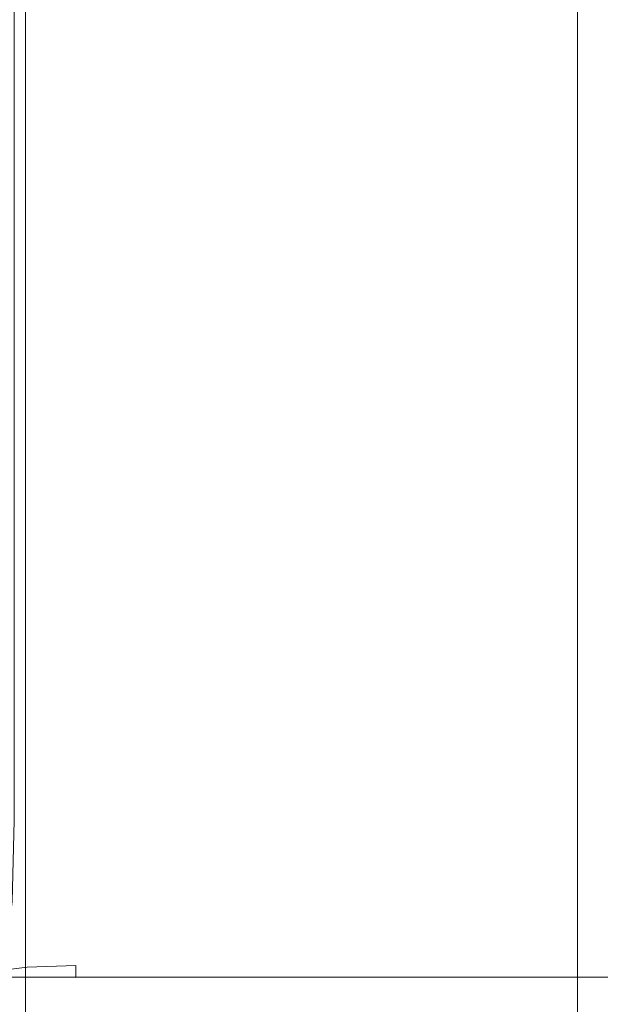
# Model space of a CAD drawing. Extents: x 0 to 885, y -917 to 0.
# Drawn here: x 865 to 869, y -623 to -616 of the extents above; entities that cross this region are included whole.
import ezdxf

# ---------------------------------------------------------------- set-up
doc = ezdxf.new("R2010")
doc.units = 0
doc.header["$MEASUREMENT"] = 0
doc.layers.add('CHROM', color=253, linetype='Continuous')
doc.layers.add('SZKLO02', color=253, linetype='Continuous')

msp = doc.modelspace()

# ---------------------------------------------------------------- linework, layer by layer
at = {"layer": 'CHROM', "lineweight": 0}
for points, invisible_edges in [([(866.4685, -842.8943, 9.4431), (866.4735, -48.6321, 9.4432), (862.1514, -48.6321, 9.4002), (862.1474, -842.8943, 9.4001)], 5), ([(867.4969, -842.8943, 9.5061), (867.5009, -48.6321, 9.5062), (866.4735, -48.6321, 9.4432), (866.4685, -842.8943, 9.4431)], 5), ([(867.4969, -842.8943, 9.5061), (868.2907, -842.8943, 9.6961), (868.2946, -48.6321, 9.6962), (867.5009, -48.6321, 9.5062)], 10), ([(868.2907, -842.8943, 9.6961), (868.8507, -842.8943, 10.0871), (868.8548, -48.6321, 10.0872), (868.2946, -48.6321, 9.6962)], 8), ([(869.1942, -842.8943, 10.7271), (869.1981, -48.6321, 10.7272), (868.8548, -48.6321, 10.0872), (868.8507, -842.8943, 10.0871)], 5), ([(864.6753, -617.6567, 1948.4349), (864.6753, -615.5345, 1948.4349), (864.4257, -615.5345, 1948.4349), (864.4257, -617.6567, 1948.4349)], 15), ([(864.7373, -617.6567, 1943.2469), (864.5815, -617.6567, 1943.1528), (864.5815, -615.5345, 1943.1528), (864.7373, -615.5345, 1943.2469)], 13), ([(865.0487, -617.6567, 1948.4349), (865.0487, -615.5345, 1948.4349), (864.6753, -615.5345, 1948.4349), (864.6753, -617.6567, 1948.4349)], 15), ([(865.0637, -617.6567, 1943.2939), (864.7373, -617.6567, 1943.2469), (864.7373, -615.5345, 1943.2469), (865.0637, -615.5345, 1943.2939)], 15), ([(865.0487, -617.6567, 1948.4349), (865.6698, -617.6567, 1948.4349), (865.6698, -615.5345, 1948.4349), (865.0487, -615.5345, 1948.4349)], 15), ([(865.0637, -617.6567, 1943.2939), (865.0637, -615.5345, 1943.2939), (865.6698, -615.5345, 1943.3089), (865.6698, -617.6567, 1943.3089)], 15), ([(865.6698, -617.6567, 1943.3089), (865.6698, -615.5345, 1943.3089), (866.6612, -615.5345, 1943.3089), (866.6612, -617.6567, 1943.3089)], 15), ([(865.6698, -617.6567, 1948.4349), (866.6612, -617.6567, 1948.4349), (866.6612, -615.5345, 1948.4349), (865.6698, -615.5345, 1948.4349)], 15), ([(868.1488, -617.6567, 1948.4349), (868.1488, -615.5345, 1948.4349), (866.6612, -615.5345, 1948.4349), (866.6612, -617.6567, 1948.4349)], 15), ([(868.1488, -617.6567, 1943.3089), (866.6612, -617.6567, 1943.3089), (866.6612, -615.5345, 1943.3089), (868.1488, -615.5345, 1943.3089)], 15), ([(869.883, -617.6567, 1948.4349), (869.883, -615.5345, 1948.4349), (868.1488, -615.5345, 1948.4349), (868.1488, -617.6567, 1948.4349)], 15), ([(869.883, -617.6567, 1943.3089), (868.1488, -617.6567, 1943.3089), (868.1488, -615.5345, 1943.3089), (869.883, -615.5345, 1943.3089)], 15), ([(864.6753, -617.6567, 1948.4349), (864.4257, -617.6567, 1948.4349), (864.4257, -619.5292, 1948.4349), (864.6753, -619.5292, 1948.4349)], 15), ([(864.7373, -617.6567, 1943.2469), (864.7373, -619.5292, 1943.2469), (864.5815, -619.5292, 1943.1528), (864.5815, -617.6567, 1943.1528)], 11), ([(865.0487, -617.6567, 1948.4349), (864.6753, -617.6567, 1948.4349), (864.6753, -619.5292, 1948.4349), (865.0487, -619.5292, 1948.4349)], 15), ([(865.0637, -617.6567, 1943.2939), (865.0637, -619.5292, 1943.2939), (864.7373, -619.5292, 1943.2469), (864.7373, -617.6567, 1943.2469)], 15), ([(865.0487, -617.6567, 1948.4349), (865.0487, -619.5292, 1948.4349), (865.6698, -619.5292, 1948.4349), (865.6698, -617.6567, 1948.4349)], 15), ([(865.0637, -617.6567, 1943.2939), (865.6698, -617.6567, 1943.3089), (865.6698, -619.5292, 1943.3089), (865.0637, -619.5292, 1943.2939)], 15), ([(865.6698, -617.6567, 1943.3089), (866.6612, -617.6567, 1943.3089), (866.6612, -619.5292, 1943.3089), (865.6698, -619.5292, 1943.3089)], 15), ([(865.6698, -617.6567, 1948.4349), (865.6698, -619.5292, 1948.4349), (866.6612, -619.5292, 1948.4349), (866.6612, -617.6567, 1948.4349)], 15), ([(868.1488, -617.6567, 1948.4349), (866.6612, -617.6567, 1948.4349), (866.6612, -619.5292, 1948.4349), (868.1488, -619.5292, 1948.4349)], 15), ([(868.1488, -617.6567, 1943.3089), (868.1488, -619.5292, 1943.3089), (866.6612, -619.5292, 1943.3089), (866.6612, -617.6567, 1943.3089)], 15), ([(869.883, -617.6567, 1948.4349), (868.1488, -617.6567, 1948.4349), (868.1488, -619.5292, 1948.4349), (869.883, -619.5292, 1948.4349)], 15), ([(869.883, -617.6567, 1943.3089), (869.883, -619.5292, 1943.3089), (868.1488, -619.5292, 1943.3089), (868.1488, -617.6567, 1943.3089)], 15), ([(864.6753, -619.5292, 1948.4349), (864.4257, -619.5292, 1948.4349), (864.4257, -621.0273, 1948.4349), (864.6753, -621.0273, 1948.4349)], 15), ([(864.7373, -619.5292, 1943.2469), (864.7373, -621.0273, 1943.2469), (864.5815, -621.0273, 1943.1528), (864.5815, -619.5292, 1943.1528)], 11), ([(865.0487, -619.5292, 1948.4349), (864.6753, -619.5292, 1948.4349), (864.6753, -621.0273, 1948.4349), (865.0487, -621.0273, 1948.4349)], 15), ([(865.0637, -619.5292, 1943.2939), (865.0637, -621.0273, 1943.2939), (864.7373, -621.0273, 1943.2469), (864.7373, -619.5292, 1943.2469)], 15), ([(865.0487, -619.5292, 1948.4349), (865.0487, -621.0273, 1948.4349), (865.6698, -621.0273, 1948.4349), (865.6698, -619.5292, 1948.4349)], 15), ([(865.0637, -619.5292, 1943.2939), (865.6698, -619.5292, 1943.3089), (865.6698, -621.0273, 1943.3089), (865.0637, -621.0273, 1943.2939)], 15), ([(865.6698, -619.5292, 1943.3089), (866.6612, -619.5292, 1943.3089), (866.6612, -621.0273, 1943.3089), (865.6698, -621.0273, 1943.3089)], 15), ([(865.6698, -619.5292, 1948.4349), (865.6698, -621.0273, 1948.4349), (866.6612, -621.0273, 1948.4349), (866.6612, -619.5292, 1948.4349)], 15), ([(868.1488, -619.5292, 1948.4349), (866.6612, -619.5292, 1948.4349), (866.6612, -621.0273, 1948.4349), (868.1488, -621.0273, 1948.4349)], 15), ([(868.1488, -619.5292, 1943.3089), (868.1488, -621.0273, 1943.3089), (866.6612, -621.0273, 1943.3089), (866.6612, -619.5292, 1943.3089)], 15), ([(869.883, -619.5292, 1948.4349), (868.1488, -619.5292, 1948.4349), (868.1488, -621.0273, 1948.4349), (869.883, -621.0273, 1948.4349)], 15), ([(869.883, -619.5292, 1943.3089), (869.883, -621.0273, 1943.3089), (868.1488, -621.0273, 1943.3089), (868.1488, -619.5292, 1943.3089)], 15), ([(864.6753, -622.026, 1948.4349), (864.6753, -621.0273, 1948.4349), (864.4257, -621.0273, 1948.4349), (864.4257, -622.026, 1948.4349)], 15), ([(864.7373, -622.026, 1943.2469), (864.5815, -622.026, 1943.1528), (864.5815, -621.0273, 1943.1528), (864.7373, -621.0273, 1943.2469)], 13), ([(865.0487, -622.026, 1948.4349), (865.0487, -621.0273, 1948.4349), (864.6753, -621.0273, 1948.4349), (864.6753, -622.026, 1948.4349)], 15), ([(865.0637, -622.026, 1943.2939), (864.7373, -622.026, 1943.2469), (864.7373, -621.0273, 1943.2469), (865.0637, -621.0273, 1943.2939)], 15), ([(865.0487, -622.026, 1948.4349), (865.6698, -622.026, 1948.4349), (865.6698, -621.0273, 1948.4349), (865.0487, -621.0273, 1948.4349)], 15), ([(865.0637, -622.026, 1943.2939), (865.0637, -621.0273, 1943.2939), (865.6698, -621.0273, 1943.3089), (865.6698, -622.026, 1943.3089)], 15), ([(865.6698, -622.026, 1943.3089), (865.6698, -621.0273, 1943.3089), (866.6612, -621.0273, 1943.3089), (866.6612, -622.026, 1943.3089)], 15), ([(865.6698, -622.026, 1948.4349), (866.6612, -622.026, 1948.4349), (866.6612, -621.0273, 1948.4349), (865.6698, -621.0273, 1948.4349)], 15), ([(868.1488, -622.026, 1948.4349), (868.1488, -621.0273, 1948.4349), (866.6612, -621.0273, 1948.4349), (866.6612, -622.026, 1948.4349)], 15), ([(868.1488, -622.026, 1943.3089), (866.6612, -622.026, 1943.3089), (866.6612, -621.0273, 1943.3089), (868.1488, -621.0273, 1943.3089)], 15), ([(869.883, -622.026, 1948.4349), (869.883, -621.0273, 1948.4349), (868.1488, -621.0273, 1948.4349), (868.1488, -622.026, 1948.4349)], 15), ([(869.883, -622.026, 1943.3089), (868.1488, -622.026, 1943.3089), (868.1488, -621.0273, 1943.3089), (869.883, -621.0273, 1943.3089)], 15), ([(864.6753, -622.6352, 1948.4268), (864.6753, -622.026, 1948.4349), (864.4257, -622.026, 1948.4349), (864.4257, -622.6352, 1948.4268)], 15), ([(864.7293, -622.6382, 1943.2548), (864.5675, -622.6392, 1943.1619), (864.5815, -622.026, 1943.1528), (864.7373, -622.026, 1943.2469)], 13), ([(865.0487, -622.6352, 1948.4268), (865.0487, -622.026, 1948.4349), (864.6753, -622.026, 1948.4349), (864.6753, -622.6352, 1948.4268)], 15), ([(865.0617, -622.6352, 1943.3009), (864.7293, -622.6382, 1943.2548), (864.7373, -622.026, 1943.2469), (865.0637, -622.026, 1943.2939)], 15), ([(865.0487, -622.6352, 1948.4268), (865.6698, -622.6352, 1948.4268), (865.6698, -622.026, 1948.4349), (865.0487, -622.026, 1948.4349)], 15), ([(865.0617, -622.6352, 1943.3009), (865.0637, -622.026, 1943.2939), (865.6698, -622.026, 1943.3089), (865.6698, -622.6352, 1943.3159)], 15), ([(865.6698, -622.6352, 1943.3159), (865.6698, -622.026, 1943.3089), (866.6612, -622.026, 1943.3089), (866.6612, -622.6352, 1943.3159)], 15), ([(865.6698, -622.6352, 1948.4268), (866.6612, -622.6352, 1948.4268), (866.6612, -622.026, 1948.4349), (865.6698, -622.026, 1948.4349)], 15), ([(868.1488, -622.6352, 1948.4268), (868.1488, -622.026, 1948.4349), (866.6612, -622.026, 1948.4349), (866.6612, -622.6352, 1948.4268)], 15), ([(868.1488, -622.6352, 1943.3159), (866.6612, -622.6352, 1943.3159), (866.6612, -622.026, 1943.3089), (868.1488, -622.026, 1943.3089)], 15), ([(869.883, -622.6352, 1948.4268), (869.883, -622.026, 1948.4349), (868.1488, -622.026, 1948.4349), (868.1488, -622.6352, 1948.4268)], 15), ([(869.883, -622.6352, 1943.3159), (868.1488, -622.6352, 1943.3159), (868.1488, -622.026, 1943.3089), (869.883, -622.026, 1943.3089)], 15), ([(864.6753, -622.6352, 1948.4268), (864.4257, -622.6352, 1948.4268), (864.4257, -622.9628, 1948.4029), (864.6753, -622.9628, 1948.4029)], 15), ([(864.7293, -622.6382, 1943.2548), (864.7063, -622.9737, 1943.2818), (864.5266, -622.9798, 1943.187), (864.5675, -622.6392, 1943.1619)], 11), ([(865.0487, -622.6352, 1948.4268), (864.6753, -622.6352, 1948.4268), (864.6753, -622.9628, 1948.4029), (865.0487, -622.9628, 1948.4029)], 15), ([(865.0617, -622.6352, 1943.3009), (865.0557, -622.9657, 1943.3239), (864.7063, -622.9737, 1943.2818), (864.7293, -622.6382, 1943.2548)], 15), ([(865.0487, -622.6352, 1948.4268), (865.0487, -622.9628, 1948.4029), (865.6698, -622.9628, 1948.4029), (865.6698, -622.6352, 1948.4268)], 15), ([(865.0617, -622.6352, 1943.3009), (865.6698, -622.6352, 1943.3159), (865.6698, -622.9628, 1943.3378), (865.0557, -622.9657, 1943.3239)], 15), ([(865.6698, -622.6352, 1943.3159), (866.6612, -622.6352, 1943.3159), (866.6612, -622.9628, 1943.3378), (865.6698, -622.9628, 1943.3378)], 15), ([(865.6698, -622.6352, 1948.4268), (865.6698, -622.9628, 1948.4029), (866.6612, -622.9628, 1948.4029), (866.6612, -622.6352, 1948.4268)], 15), ([(868.1488, -622.6352, 1948.4268), (866.6612, -622.6352, 1948.4268), (866.6612, -622.9628, 1948.4029), (868.1488, -622.9628, 1948.4029)], 15), ([(868.1488, -622.6352, 1943.3159), (868.1488, -622.9628, 1943.3378), (866.6612, -622.9628, 1943.3378), (866.6612, -622.6352, 1943.3159)], 15), ([(869.883, -622.6352, 1948.4268), (868.1488, -622.6352, 1948.4268), (868.1488, -622.9628, 1948.4029), (869.883, -622.9628, 1948.4029)], 15), ([(869.883, -622.6352, 1943.3159), (869.883, -622.9628, 1943.3378), (868.1488, -622.9628, 1943.3378), (868.1488, -622.6352, 1943.3159)], 15), ([(864.6753, -622.9628, 1948.4029), (864.4257, -622.9628, 1948.4029), (864.4257, -623.1186, 1948.3549), (864.6753, -623.1186, 1948.3549)], 15), ([(864.7063, -622.9737, 1943.2818), (864.6823, -623.1355, 1943.3358), (864.4257, -623.1675, 1943.2519), (864.5266, -622.9798, 1943.187)], 9), ([(865.0487, -622.9628, 1948.4029), (864.6753, -622.9628, 1948.4029), (864.6753, -623.1186, 1948.3549), (865.0487, -623.1186, 1948.3549)], 15), ([(865.0557, -622.9657, 1943.3239), (865.0507, -623.1225, 1943.37), (864.6823, -623.1355, 1943.3358), (864.7063, -622.9737, 1943.2818)], 13), ([(865.0487, -622.9628, 1948.4029), (865.0487, -623.1186, 1948.3549), (865.6698, -623.1186, 1948.3549), (865.6698, -622.9628, 1948.4029)], 15), ([(865.0557, -622.9657, 1943.3239), (865.6698, -622.9628, 1943.3378), (865.6698, -623.1186, 1943.3808), (865.0507, -623.1225, 1943.37)], 15), ([(865.6698, -622.9628, 1943.3378), (866.6612, -622.9628, 1943.3378), (866.6612, -623.1186, 1943.3808), (865.6698, -623.1186, 1943.3808)], 15), ([(865.6698, -622.9628, 1948.4029), (865.6698, -623.1186, 1948.3549), (866.6612, -623.1186, 1948.3549), (866.6612, -622.9628, 1948.4029)], 15), ([(868.1488, -622.9628, 1948.4029), (866.6612, -622.9628, 1948.4029), (866.6612, -623.1186, 1948.3549), (868.1488, -623.1186, 1948.3549)], 15), ([(868.1488, -622.9628, 1943.3378), (868.1488, -623.1186, 1943.3808), (866.6612, -623.1186, 1943.3808), (866.6612, -622.9628, 1943.3378)], 15), ([(869.883, -622.9628, 1948.4029), (868.1488, -622.9628, 1948.4029), (868.1488, -623.1186, 1948.3549), (869.883, -623.1186, 1948.3549)], 15), ([(869.883, -622.9628, 1943.3378), (869.883, -623.1186, 1943.3808), (868.1488, -623.1186, 1943.3808), (868.1488, -622.9628, 1943.3378)], 15), ([(864.6753, -623.2124, 1948.2749), (864.6753, -623.1186, 1948.3549), (864.4257, -623.1186, 1948.3549), (864.4257, -623.2124, 1948.2749)], 15), ([(864.6753, -623.2234, 1943.4278), (864.4257, -623.2374, 1943.4078), (864.4257, -623.1675, 1943.2519), (864.6823, -623.1355, 1943.3358)], 15), ([(865.0487, -623.2124, 1948.2749), (865.0487, -623.1186, 1948.3549), (864.6753, -623.1186, 1948.3549), (864.6753, -623.2124, 1948.2749)], 15), ([(865.0487, -623.2154, 1943.4469), (864.6753, -623.2234, 1943.4278), (864.6823, -623.1355, 1943.3358), (865.0507, -623.1225, 1943.37)], 7), ([(865.0487, -623.2154, 1943.4469), (865.0507, -623.1225, 1943.37), (865.6698, -623.1186, 1943.3808), (865.6698, -623.2124, 1943.4528)], 15), ([(865.0487, -623.2124, 1948.2749), (865.6698, -623.2124, 1948.2749), (865.6698, -623.1186, 1948.3549), (865.0487, -623.1186, 1948.3549)], 15), ([(865.6698, -623.2124, 1943.4528), (865.6698, -623.1186, 1943.3808), (866.6612, -623.1186, 1943.3808), (866.6612, -623.2124, 1943.4528)], 15), ([(865.6698, -623.2124, 1948.2749), (866.6612, -623.2124, 1948.2749), (866.6612, -623.1186, 1948.3549), (865.6698, -623.1186, 1948.3549)], 15), ([(868.1488, -623.2124, 1943.4528), (866.6612, -623.2124, 1943.4528), (866.6612, -623.1186, 1943.3808), (868.1488, -623.1186, 1943.3808)], 15), ([(868.1488, -623.2124, 1948.2749), (868.1488, -623.1186, 1948.3549), (866.6612, -623.1186, 1948.3549), (866.6612, -623.2124, 1948.2749)], 15), ([(869.883, -623.2124, 1943.4528), (868.1488, -623.2124, 1943.4528), (868.1488, -623.1186, 1943.3808), (869.883, -623.1186, 1943.3808)], 15), ([(869.883, -623.2124, 1948.2749), (869.883, -623.1186, 1948.3549), (868.1488, -623.1186, 1948.3549), (868.1488, -623.2124, 1948.2749)], 15), ([(864.6753, -623.2593, 1948.1139), (864.6753, -623.2124, 1948.2749), (864.4257, -623.2124, 1948.2749), (864.4257, -623.2593, 1948.1139)], 13), ([(864.6753, -623.2613, 1943.5979), (864.4257, -623.2654, 1943.5929), (864.4257, -623.2374, 1943.4078), (864.6753, -623.2234, 1943.4278)], 15), ([(865.0487, -623.2593, 1948.1139), (865.0487, -623.2124, 1948.2749), (864.6753, -623.2124, 1948.2749), (864.6753, -623.2593, 1948.1139)], 13), ([(865.0487, -623.2593, 1943.6029), (864.6753, -623.2613, 1943.5979), (864.6753, -623.2234, 1943.4278), (865.0487, -623.2154, 1943.4469)], 15), ([(865.0487, -623.2593, 1943.6029), (865.0487, -623.2154, 1943.4469), (865.6698, -623.2124, 1943.4528), (865.6698, -623.2593, 1943.6048)], 13), ([(865.0487, -623.2593, 1948.1139), (865.6698, -623.2593, 1948.1139), (865.6698, -623.2124, 1948.2749), (865.0487, -623.2124, 1948.2749)], 11), ([(865.6698, -623.2593, 1943.6048), (865.6698, -623.2124, 1943.4528), (866.6612, -623.2124, 1943.4528), (866.6612, -623.2593, 1943.6048)], 13), ([(865.6698, -623.2593, 1948.1139), (866.6612, -623.2593, 1948.1139), (866.6612, -623.2124, 1948.2749), (865.6698, -623.2124, 1948.2749)], 11), ([(868.1488, -623.2593, 1943.6048), (866.6612, -623.2593, 1943.6048), (866.6612, -623.2124, 1943.4528), (868.1488, -623.2124, 1943.4528)], 11), ([(868.1488, -623.2593, 1948.1139), (868.1488, -623.2124, 1948.2749), (866.6612, -623.2124, 1948.2749), (866.6612, -623.2593, 1948.1139)], 13), ([(869.883, -623.2593, 1943.6048), (868.1488, -623.2593, 1943.6048), (868.1488, -623.2124, 1943.4528), (869.883, -623.2124, 1943.4528)], 11), ([(869.883, -623.2593, 1948.1139), (869.883, -623.2124, 1948.2749), (868.1488, -623.2124, 1948.2749), (868.1488, -623.2593, 1948.1139)], 13), ([(864.6753, -623.2593, 1948.1139), (864.4257, -623.2593, 1948.1139), (864.4257, -623.2743, 1947.8228), (864.6753, -623.2743, 1947.8228)], 15), ([(864.6753, -623.2613, 1943.5979), (864.6753, -623.2743, 1943.8858), (864.4257, -623.2743, 1943.8858), (864.4257, -623.2654, 1943.5929)], 15), ([(864.6753, -623.2743, 1943.8858), (864.6753, -623.2743, 1944.3469), (864.4257, -623.2743, 1944.3469), (864.4257, -623.2743, 1943.8858)], 15), ([(864.6753, -623.2743, 1947.8228), (864.4257, -623.2743, 1947.8228), (864.4257, -623.2743, 1947.3538), (864.6753, -623.2743, 1947.3538)], 15), ([(864.6753, -623.2743, 1945.8469), (864.6753, -623.2743, 1946.6568), (864.4257, -623.2743, 1946.6568), (864.4257, -623.2743, 1945.8469)], 15), ([(864.6753, -623.2743, 1946.6568), (864.6753, -623.2743, 1947.3538), (864.4257, -623.2743, 1947.3538), (864.4257, -623.2743, 1946.6568)], 15), ([(864.6753, -623.2743, 1945.8469), (864.4257, -623.2743, 1945.8469), (864.4257, -623.2743, 1945.0388), (864.6753, -623.2743, 1945.0388)], 15), ([(864.6753, -623.2743, 1945.0388), (864.4257, -623.2743, 1945.0388), (864.4257, -623.2743, 1944.3469), (864.6753, -623.2743, 1944.3469)], 15), ([(865.0487, -623.2593, 1943.6029), (865.0487, -623.2743, 1943.8858), (864.6753, -623.2743, 1943.8858), (864.6753, -623.2613, 1943.5979)], 15), ([(865.0487, -623.2593, 1948.1139), (864.6753, -623.2593, 1948.1139), (864.6753, -623.2743, 1947.8228), (865.0487, -623.2743, 1947.8228)], 15), ([(865.0487, -623.2743, 1943.8858), (865.0487, -623.2743, 1944.3469), (864.6753, -623.2743, 1944.3469), (864.6753, -623.2743, 1943.8858)], 15), ([(865.0487, -623.2743, 1947.8228), (864.6753, -623.2743, 1947.8228), (864.6753, -623.2743, 1947.3538), (865.0487, -623.2743, 1947.3538)], 15), ([(865.0487, -623.2743, 1945.8469), (865.0487, -623.2743, 1946.6568), (864.6753, -623.2743, 1946.6568), (864.6753, -623.2743, 1945.8469)], 15), ([(865.0487, -623.2743, 1946.6568), (865.0487, -623.2743, 1947.3538), (864.6753, -623.2743, 1947.3538), (864.6753, -623.2743, 1946.6568)], 15), ([(865.0487, -623.2743, 1945.8469), (864.6753, -623.2743, 1945.8469), (864.6753, -623.2743, 1945.0388), (865.0487, -623.2743, 1945.0388)], 15), ([(865.0487, -623.2743, 1945.0388), (864.6753, -623.2743, 1945.0388), (864.6753, -623.2743, 1944.3469), (865.0487, -623.2743, 1944.3469)], 15), ([(865.0487, -623.2593, 1943.6029), (865.6698, -623.2593, 1943.6048), (865.6698, -623.2743, 1943.8858), (865.0487, -623.2743, 1943.8858)], 15), ([(865.0487, -623.2593, 1948.1139), (865.0487, -623.2743, 1947.8228), (865.6698, -623.2743, 1947.8228), (865.6698, -623.2593, 1948.1139)], 15), ([(865.0487, -623.2743, 1943.8858), (865.6698, -623.2743, 1943.8858), (865.6698, -623.2743, 1944.3469), (865.0487, -623.2743, 1944.3469)], 15), ([(865.0487, -623.2743, 1947.8228), (865.0487, -623.2743, 1947.3538), (865.6698, -623.2743, 1947.3538), (865.6698, -623.2743, 1947.8228)], 15), ([(865.0487, -623.2743, 1945.8469), (865.0487, -623.2743, 1945.0388), (865.6698, -623.2743, 1945.0388), (865.6698, -623.2743, 1945.8469)], 15), ([(865.0487, -623.2743, 1945.0388), (865.0487, -623.2743, 1944.3469), (865.6698, -623.2743, 1944.3469), (865.6698, -623.2743, 1945.0388)], 15), ([(865.0487, -623.2743, 1945.8469), (865.6698, -623.2743, 1945.8469), (865.6698, -623.2743, 1946.6568), (865.0487, -623.2743, 1946.6568)], 15), ([(865.0487, -623.2743, 1946.6568), (865.6698, -623.2743, 1946.6568), (865.6698, -623.2743, 1947.3538), (865.0487, -623.2743, 1947.3538)], 15), ([(865.6698, -623.2593, 1943.6048), (866.6612, -623.2593, 1943.6048), (866.6612, -623.2743, 1943.8858), (865.6698, -623.2743, 1943.8858)], 15), ([(865.6698, -623.2593, 1948.1139), (865.6698, -623.2743, 1947.8228), (866.6612, -623.2743, 1947.8228), (866.6612, -623.2593, 1948.1139)], 15), ([(865.6698, -623.2743, 1943.8858), (866.6612, -623.2743, 1943.8858), (866.6612, -623.2743, 1944.3469), (865.6698, -623.2743, 1944.3469)], 15), ([(865.6698, -623.2743, 1947.8228), (865.6698, -623.2743, 1947.3538), (866.6612, -623.2743, 1947.3538), (866.6612, -623.2743, 1947.8228)], 15), ([(865.6698, -623.2743, 1945.8469), (865.6698, -623.2743, 1945.0388), (866.6612, -623.2743, 1945.0388), (866.6612, -623.2743, 1945.8469)], 15), ([(865.6698, -623.2743, 1945.0388), (865.6698, -623.2743, 1944.3469), (866.6612, -623.2743, 1944.3469), (866.6612, -623.2743, 1945.0388)], 15), ([(865.6698, -623.2743, 1945.8469), (866.6612, -623.2743, 1945.8469), (866.6612, -623.2743, 1946.6568), (865.6698, -623.2743, 1946.6568)], 15), ([(865.6698, -623.2743, 1946.6568), (866.6612, -623.2743, 1946.6568), (866.6612, -623.2743, 1947.3538), (865.6698, -623.2743, 1947.3538)], 15), ([(868.1488, -623.2593, 1943.6048), (868.1488, -623.2743, 1943.8858), (866.6612, -623.2743, 1943.8858), (866.6612, -623.2593, 1943.6048)], 15), ([(868.1488, -623.2593, 1948.1139), (866.6612, -623.2593, 1948.1139), (866.6612, -623.2743, 1947.8228), (868.1488, -623.2743, 1947.8228)], 15), ([(868.1488, -623.2743, 1943.8858), (868.1488, -623.2743, 1944.3469), (866.6612, -623.2743, 1944.3469), (866.6612, -623.2743, 1943.8858)], 15), ([(868.1488, -623.2743, 1947.8228), (866.6612, -623.2743, 1947.8228), (866.6612, -623.2743, 1947.3538), (868.1488, -623.2743, 1947.3538)], 15), ([(868.1488, -623.2743, 1945.8469), (868.1488, -623.2743, 1946.6568), (866.6612, -623.2743, 1946.6568), (866.6612, -623.2743, 1945.8469)], 15), ([(868.1488, -623.2743, 1946.6568), (868.1488, -623.2743, 1947.3538), (866.6612, -623.2743, 1947.3538), (866.6612, -623.2743, 1946.6568)], 15), ([(868.1488, -623.2743, 1945.8469), (866.6612, -623.2743, 1945.8469), (866.6612, -623.2743, 1945.0388), (868.1488, -623.2743, 1945.0388)], 15), ([(868.1488, -623.2743, 1945.0388), (866.6612, -623.2743, 1945.0388), (866.6612, -623.2743, 1944.3469), (868.1488, -623.2743, 1944.3469)], 15), ([(869.883, -623.2593, 1943.6048), (869.883, -623.2743, 1943.8858), (868.1488, -623.2743, 1943.8858), (868.1488, -623.2593, 1943.6048)], 15), ([(869.883, -623.2593, 1948.1139), (868.1488, -623.2593, 1948.1139), (868.1488, -623.2743, 1947.8228), (869.883, -623.2743, 1947.8228)], 15), ([(869.883, -623.2743, 1943.8858), (869.883, -623.2743, 1944.3469), (868.1488, -623.2743, 1944.3469), (868.1488, -623.2743, 1943.8858)], 15), ([(869.883, -623.2743, 1947.8228), (868.1488, -623.2743, 1947.8228), (868.1488, -623.2743, 1947.3538), (869.883, -623.2743, 1947.3538)], 15), ([(869.883, -623.2743, 1945.8469), (869.883, -623.2743, 1946.6568), (868.1488, -623.2743, 1946.6568), (868.1488, -623.2743, 1945.8469)], 15), ([(869.883, -623.2743, 1946.6568), (869.883, -623.2743, 1947.3538), (868.1488, -623.2743, 1947.3538), (868.1488, -623.2743, 1946.6568)], 15), ([(869.883, -623.2743, 1945.8469), (868.1488, -623.2743, 1945.8469), (868.1488, -623.2743, 1945.0388), (869.883, -623.2743, 1945.0388)], 15), ([(869.883, -623.2743, 1945.0388), (868.1488, -623.2743, 1945.0388), (868.1488, -623.2743, 1944.3469), (869.883, -623.2743, 1944.3469)], 15)]:
    msp.add_3dface(points, dxfattribs=dict(at, invisible_edges=invisible_edges))
at = {"layer": 'SZKLO02', "lineweight": 0}
for points in [[(864.6703, -46.5228, 18.7163), (872.6576, -46.5228, 18.7163), (872.6547, -853.2966, 18.7162), (864.6673, -853.2966, 18.7162)], [(864.6703, -46.5231, 1943.5699), (864.6673, -853.2969, 1943.5698), (872.6547, -853.2969, 1943.5698), (872.6566, -46.5241, 1943.5699)]]:
    msp.add_3dface(points, dxfattribs=at)
at = {"layer": 'SZKLO02', "lineweight": 0, "invisible_edges": 15}
msp.add_3dface([(864.6703, -46.5231, 1943.5699), (864.6703, -46.5228, 18.7163), (864.6673, -853.2966, 18.7162), (864.6673, -853.2969, 1943.5698)], dxfattribs=at)

doc.saveas('drawing.dxf')
